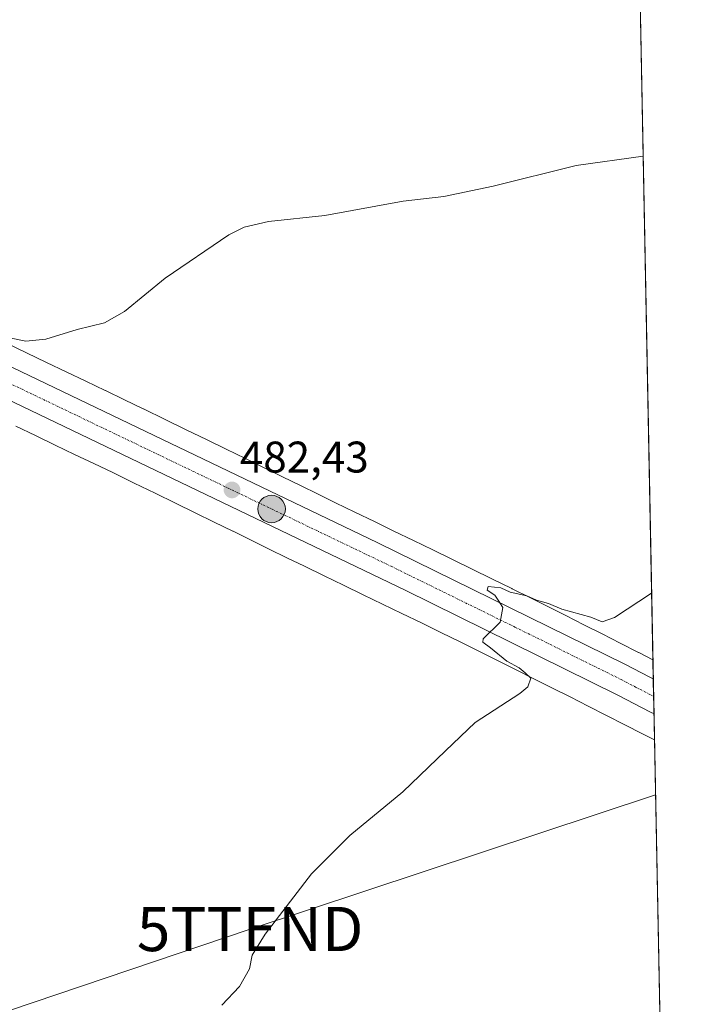
# Model space of a CAD drawing. Units: metres. Extents: x 631590 to 635053, y 4715800 to 4718179.
# Drawn here: x 634903 to 635053, y 4716164 to 4716387 of the extents above; entities that cross this region are included whole.
import ezdxf
from ezdxf.enums import TextEntityAlignment as Align

# ---------------------------------------------------------------- set-up
doc = ezdxf.new("R2010")
doc.units = ezdxf.units.M
doc.header["$MEASUREMENT"] = 0
doc.linetypes.add('TRAZO_Y_PUNTO', pattern=[1, 0.5, -0.25, 0, -0.25])
doc.layers.get('0').update_dxf_attribs({"lineweight": 5})
for name, color, linetype, lineweight in [('Carretera de calzada única', 19, 'Continuous', 13), ('Carretera de calzada única Cxs', 19, 'Continuous', 13), ('Carretera de calzada única eje', 19, 'TRAZO_Y_PUNTO', 0), ('Carátula', 7, 'Continuous', 5), ('Comarca CxS', 133, 'Continuous', 0), ('Comunidad Autónoma CxS', 142, 'Continuous', 0), ('Cultivos herbáceos CxS', 92, 'Continuous', 0), ('Curva de nivel normal', 36, 'Continuous', 0), ('Municipio CxS', 142, 'Continuous', 0), ('Núcleo urbano', 19, 'Continuous', 0), ('Núcleo urbano CxS', 19, 'Continuous', 0), ('Provincia CxS', 1, 'Continuous', 0), ('Punto de cota en terreno', 7, 'Continuous', 0), ('Punto kilométrico de carretera', 7, 'Continuous', 0), ('Rótulo de punto de cota en terreno', 19, 'Continuous', 0), ('Tendido', 6, 'Continuous', 0), ('Torre de tendido puntual', 7, 'Continuous', 0)]:
    doc.layers.add(name, color=color, linetype=linetype, lineweight=lineweight)
doc.styles.add('Arial', font='txt', dxfattribs={"height": 0.2})

# ---------------------------------------------------------------- blocks, each defined once
blk = doc.blocks.new('*U203')
at = {"layer": 'Curva de nivel normal', "color": 36, "linetype": 'Continuous', "lineweight": 0}
blk.add_polyline3d([(635045.43, 4716256.97, 480), (635037.05, 4716251.47, 480), (635034.23, 4716250.52, 480), (635031.69, 4716251.55, 480), (635025.14, 4716253.36, 480), (635022.1, 4716254.62, 480), (635019.38, 4716255.39, 480), (635017.19, 4716256.37, 480), (635013.47, 4716257.19, 480), (635011.33, 4716258.21, 480), (635008.51, 4716258.46, 480), (635008.25, 4716257.64, 480), (635009.98, 4716256.52, 480), (635010.9, 4716255.18, 480), (635011.81, 4716253.7, 480), (635011.15, 4716250.42, 480), (635007.38, 4716246.67, 480), (635007.27, 4716245.91, 480), (635008.97, 4716244.6, 480), (635012.67, 4716241.63, 480), (635015.5, 4716240.12, 480), (635016.81, 4716238.97, 480), (635018.15, 4716237.74, 480), (635017.43, 4716235.81, 480), (635015.64, 4716234.25, 480), (635005.51, 4716227.7, 480), (634998.84, 4716221.32, 480), (634989.18, 4716212, 480), (634977.18, 4716202.18, 480), (634968.52, 4716193.49, 480), (634958.06, 4716179.82, 480), (634955.16, 4716175.09, 480), (634954.51, 4716172, 480), (634952.26, 4716167.96, 480), (634948.26, 4716163.8, 480)], dxfattribs=at)
blk = doc.blocks.new('5PATER')
at = {"layer": 'Carátula', "linetype": 'Continuous', "lineweight": 5}
h = blk.add_hatch(color=250, dxfattribs=at)
edge = h.paths.add_edge_path()
edge.add_ellipse((0, 0.01), major_axis=(-1.33, -1.34), ratio=0.999422, start_angle=0, end_angle=360)
blk = doc.blocks.new('5HITCA')
at = {"layer": 'Carátula', "linetype": 'Continuous', "lineweight": 5}
h = blk.add_hatch(color=1, dxfattribs=at)
edge = h.paths.add_edge_path()
edge.add_arc((0, 0), 3.1, 0.0011, 360.0011)
at = {"layer": 'Carátula', "color": 250, "linetype": 'Continuous', "lineweight": 5}
blk.add_circle((0, 0, 0), 3.1, dxfattribs=at)
blk = doc.blocks.new('5TTEND')
blk.add_text('5TTEND', height=10).set_placement((0, 0), align=Align.MIDDLE_CENTER)

msp = doc.modelspace()

# ---------------------------------------------------------------- linework, layer by layer
at = {"layer": 'Carretera de calzada única', "color": 19, "linetype": 'Continuous', "lineweight": 13}
for points in [[(634721.07, 4716393.82, 491.51), (634781.23, 4716365.46, 489.16), (634983.36, 4716268.44, 480.96), (635039.34, 4716240.94, 478.95), (635045.05, 4716237.97, 478.76), (635045.8, 4716237.58, 478.73)], [(635045.96, 4716229.67, 478.61), (635045.2, 4716230.06, 478.63), (635037.81, 4716233.91, 478.91), (634989.7, 4716257.68, 480.75), (634831.58, 4716333.61, 487.23), (634759.57, 4716368.17, 489.91), (634709.62, 4716392.72, 491.78)], [(635045.8, 4716237.58, 478.73), (635045.96, 4716229.67, 478.61)]]:
    msp.add_polyline3d(points, dxfattribs=at)
at = {"layer": 'Carretera de calzada única Cxs', "color": 19, "linetype": 'Continuous', "lineweight": 13}
msp.add_polyline3d([(634721.07, 4716393.82, 491.51), (634781.23, 4716365.46, 489.16), (634983.36, 4716268.44, 480.96), (635039.34, 4716240.94, 478.95), (635045.05, 4716237.97, 478.76), (635045.8, 4716237.58, 478.73), (635045.96, 4716229.67, 478.61), (635045.2, 4716230.06, 478.63), (635037.81, 4716233.91, 478.91), (634989.7, 4716257.68, 480.75), (634831.58, 4716333.61, 487.23), (634759.57, 4716368.17, 489.91), (634709.62, 4716392.72, 491.78)], dxfattribs=at)
at = {"layer": 'Carretera de calzada única eje', "color": 19, "linetype": 'TRAZO_Y_PUNTO', "lineweight": 0}
msp.add_polyline3d([(634717.34, 4716392.28, 491.61), (634740.31, 4716380.99, 490.74), (634770.4, 4716366.81, 489.62), (634806.4, 4716349.53, 488.36), (634865.29, 4716321.27, 485.96), (634986.53, 4716263.06, 480.94), (635014.52, 4716249.31, 479.85), (635038.57, 4716237.42, 479.06), (635041.8, 4716235.75, 478.94), (635045.86, 4716233.64, 478.83), (635045.88, 4716233.62, 478.83)], dxfattribs=at)
at = {"layer": 'Comarca CxS', "color": 133, "linetype": 'Continuous', "lineweight": 0}
msp.add_polyline3d([(635053.03, 4715865.73, 474.32), (631633.77, 4715800.03, 467.63), (631589.95, 4718113.37, 557.87), (635008.07, 4718179.08, 649.66), (635053.03, 4715865.73, 474.32)], close=True, dxfattribs=at)
msp.add_polyline3d([(635053.03, 4715865.73, 474.32), (631633.77, 4715800.03, 467.63), (631589.95, 4718113.37, 557.87), (635008.07, 4718179.08, 649.66), (635053.03, 4715865.73, 474.32)], close=True, dxfattribs=at)
at = {"layer": 'Comunidad Autónoma CxS', "color": 142, "linetype": 'Continuous', "lineweight": 0}
msp.add_polyline3d([(635053.03, 4715865.73, 474.32), (631633.77, 4715800.03, 467.63), (631589.95, 4718113.37, 557.87), (635008.07, 4718179.08, 649.66), (635053.03, 4715865.73, 474.32)], close=True, dxfattribs=at)
msp.add_polyline3d([(635053.03, 4715865.73, 474.32), (631633.77, 4715800.03, 467.63), (631589.95, 4718113.37, 557.87), (635008.07, 4718179.08, 649.66), (635053.03, 4715865.73, 474.32)], close=True, dxfattribs=at)
at = {"layer": 'Cultivos herbáceos CxS', "color": 92, "linetype": 'Continuous', "lineweight": 0}
for points in [[(635042.37, 4716414.31, 491.13), (635045.72, 4716241.93, 479.14), (635042.5, 4716243.57, 478.89), (635042.48, 4716243.58, 478.89), (635042.47, 4716243.59, 478.88), (635038.34, 4716245.68, 479.3), (635034.22, 4716247.77, 479.48), (635034.22, 4716247.77, 479.48), (635034.21, 4716247.77, 479.47), (635030.11, 4716249.84, 479.42), (635030.11, 4716249.85, 479.42), (635026.02, 4716251.91, 479.87), (635026.02, 4716251.91, 479.87), (635026.01, 4716251.91, 479.87), (635021.95, 4716253.95, 479.67), (635021.94, 4716253.96, 479.67), (635021.93, 4716253.96, 479.67), (635017.9, 4716255.97, 480.12), (635013.91, 4716257.97, 480.23), (635013.87, 4716257.99, 480.23), (635013.86, 4716258, 480.23), (635013.85, 4716258, 480.22), (635009.32, 4716260.22, 480.26), (635004.85, 4716262.42, 480.46), (635004.84, 4716262.43, 480.46), (635004.83, 4716262.43, 480.46), (635000.39, 4716264.6, 480.31), (635000.39, 4716264.6, 480.31), (635000.38, 4716264.61, 480.31), (634995.97, 4716266.76, 480.9), (634995.96, 4716266.76, 480.9), (634995.96, 4716266.76, 480.9), (634991.57, 4716268.89, 480.57), (634987.19, 4716271.02, 481.14), (634987.19, 4716271.03, 481.14), (634987.18, 4716271.03, 481.14), (634982.78, 4716273.16, 481.03), (634982.77, 4716273.16, 481.03), (634982.77, 4716273.16, 481.03), (634978.37, 4716275.29, 481.29), (634973.95, 4716277.44, 481.61), (634970.02, 4716279.36, 481.55), (634966.05, 4716281.31, 481.98), (634961.99, 4716283.31, 481.83), (634961.98, 4716283.31, 481.83), (634961.97, 4716283.32, 481.83), (634957.85, 4716285.33, 482.15), (634953.64, 4716287.41, 482.55), (634953.62, 4716287.42, 482.55), (634953.61, 4716287.42, 482.55), (634949.27, 4716289.54, 482.53), (634949.26, 4716289.55, 482.53), (634944.82, 4716291.71, 482.86), (634940.23, 4716293.95, 482.92), (634935.5, 4716296.26, 483.21), (634935.49, 4716296.27, 483.21), (634935.48, 4716296.27, 483.21), (634930.58, 4716298.66, 483.28), (634930.55, 4716298.67, 483.28), (634930.53, 4716298.68, 483.28), (634926.27, 4716300.71, 483.41), (634921.96, 4716302.8, 483.78), (634921.95, 4716302.8, 483.78), (634921.94, 4716302.8, 483.78), (634917.53, 4716304.92, 483.71), (634913.09, 4716307.05, 484.1), (634913.09, 4716307.05, 484.1), (634913.08, 4716307.05, 484.1), (634908.62, 4716309.19, 484.03), (634904.13, 4716311.34, 484.49), (634904.13, 4716311.34, 484.49), (634904.12, 4716311.35, 484.49), (634899.62, 4716313.5, 484.56)], [(635042.37, 4716414.31, 491.13), (635045.72, 4716241.93, 479.14)], [(635045.72, 4716241.93, 479.14), (635042.5, 4716243.57, 478.89), (635042.48, 4716243.58, 478.89), (635042.47, 4716243.59, 478.88), (635038.34, 4716245.68, 479.3), (635034.22, 4716247.77, 479.48), (635034.22, 4716247.77, 479.48), (635034.21, 4716247.77, 479.47), (635030.11, 4716249.84, 479.42), (635030.11, 4716249.85, 479.42), (635026.02, 4716251.91, 479.87), (635026.02, 4716251.91, 479.87), (635026.01, 4716251.91, 479.87), (635021.95, 4716253.96, 479.67), (635021.94, 4716253.96, 479.67), (635021.93, 4716253.97, 479.67), (635017.9, 4716255.97, 480.12), (635013.91, 4716257.97, 480.23), (635013.87, 4716257.99, 480.23), (635013.86, 4716258, 480.23), (635013.85, 4716258, 480.22), (635009.32, 4716260.22, 480.26), (635004.85, 4716262.42, 480.46), (635004.84, 4716262.43, 480.46), (635004.83, 4716262.43, 480.46), (635000.39, 4716264.6, 480.31), (635000.39, 4716264.61, 480.31), (635000.38, 4716264.61, 480.31), (634995.97, 4716266.76, 480.9), (634995.96, 4716266.76, 480.9), (634995.96, 4716266.76, 480.9), (634991.57, 4716268.89, 480.57), (634987.19, 4716271.02, 481.14), (634987.19, 4716271.03, 481.14), (634987.18, 4716271.03, 481.14), (634982.78, 4716273.16, 481.03), (634982.77, 4716273.16, 481.03), (634982.77, 4716273.17, 481.03), (634978.37, 4716275.29, 481.29), (634973.95, 4716277.44, 481.61), (634970.02, 4716279.36, 481.55), (634966.04, 4716281.31, 481.98), (634961.99, 4716283.31, 481.83), (634961.98, 4716283.31, 481.83), (634961.97, 4716283.32, 481.83), (634957.85, 4716285.34, 482.15), (634953.64, 4716287.41, 482.55), (634953.62, 4716287.42, 482.55), (634953.61, 4716287.42, 482.55), (634949.27, 4716289.54, 482.53), (634949.26, 4716289.55, 482.53), (634944.82, 4716291.72, 482.86), (634940.23, 4716293.95, 482.92), (634935.5, 4716296.26, 483.21), (634935.49, 4716296.27, 483.21), (634935.48, 4716296.27, 483.21), (634930.58, 4716298.66, 483.28), (634930.55, 4716298.67, 483.28), (634930.53, 4716298.68, 483.28), (634926.27, 4716300.71, 483.41), (634921.96, 4716302.8, 483.78), (634921.95, 4716302.8, 483.78), (634921.94, 4716302.8, 483.78), (634917.53, 4716304.92, 483.71), (634913.09, 4716307.05, 484.1), (634913.09, 4716307.05, 484.1), (634913.08, 4716307.05, 484.1), (634908.61, 4716309.19, 484.03), (634904.13, 4716311.34, 484.49), (634904.12, 4716311.35, 484.49), (634904.12, 4716311.35, 484.49), (634899.62, 4716313.5, 484.56)], [(634901.71, 4716294.75, 484.44), (634906.18, 4716292.62, 483.96), (634910.62, 4716290.49, 483.97), (634915.01, 4716288.38, 483.91), (634919.33, 4716286.3, 483.61), (634919.36, 4716286.28, 483.6), (634923.61, 4716284.25, 483.45), (634928.48, 4716281.88, 483.09), (634933.21, 4716279.58, 483.12), (634937.8, 4716277.34, 482.78), (634942.25, 4716275.17, 482.66), (634946.58, 4716273.05, 482.59), (634950.79, 4716270.98, 482.2), (634950.8, 4716270.97, 482.2), (634950.81, 4716270.97, 482.2), (634954.93, 4716268.95, 482.17), (634958.98, 4716266.96, 481.86), (634958.98, 4716266.95, 481.86), (634958.99, 4716266.95, 481.86), (634962.97, 4716264.99, 481.84), (634962.98, 4716264.99, 481.84), (634962.99, 4716264.99, 481.84), (634966.93, 4716263.06, 481.79), (634966.94, 4716263.06, 481.79), (634966.95, 4716263.05, 481.79), (634971.38, 4716260.89, 481.4), (634971.39, 4716260.89, 481.4), (634971.41, 4716260.88, 481.4), (634975.81, 4716258.76, 481.46), (634980.2, 4716256.63, 481.09), (634984.57, 4716254.5, 481.29), (634984.58, 4716254.5, 481.29), (634984.58, 4716254.5, 481.29), (634988.97, 4716252.37, 481.02), (634993.37, 4716250.23, 480.8), (634997.8, 4716248.06, 480.59), (635002.26, 4716245.87, 480.38), (635002.27, 4716245.86, 480.38), (635002.27, 4716245.86, 480.38), (635006.78, 4716243.65, 480.44), (635010.74, 4716241.67, 479.92), (635010.75, 4716241.66, 479.92), (635010.75, 4716241.66, 479.91), (635014.77, 4716239.65, 479.99), (635018.82, 4716237.62, 479.73), (635022.9, 4716235.56, 479.55), (635026.99, 4716233.49, 479.5), (635031.1, 4716231.41, 479.19), (635031.11, 4716231.4, 479.19), (635031.11, 4716231.4, 479.19), (635035.23, 4716229.32, 479.32), (635039.35, 4716227.22, 478.98), (635043.37, 4716225.16, 479.08), (635046.07, 4716223.77, 479.26), (635052.68, 4715883.62, 473.95)], [(634901.71, 4716294.75, 484.44), (634906.18, 4716292.62, 483.96), (634910.62, 4716290.49, 483.97), (634915.01, 4716288.38, 483.91), (634919.33, 4716286.3, 483.61), (634919.36, 4716286.28, 483.6), (634923.61, 4716284.25, 483.45), (634928.48, 4716281.88, 483.09), (634933.21, 4716279.58, 483.12), (634937.8, 4716277.34, 482.78), (634942.25, 4716275.17, 482.66), (634946.58, 4716273.05, 482.59), (634950.79, 4716270.98, 482.2), (634950.8, 4716270.97, 482.2), (634950.81, 4716270.97, 482.2), (634954.93, 4716268.95, 482.17), (634958.98, 4716266.96, 481.86), (634958.98, 4716266.95, 481.86), (634958.99, 4716266.95, 481.86), (634962.97, 4716264.99, 481.84), (634962.98, 4716264.99, 481.84), (634962.99, 4716264.99, 481.84), (634966.93, 4716263.06, 481.79), (634966.94, 4716263.06, 481.79), (634966.95, 4716263.05, 481.79), (634971.38, 4716260.89, 481.4), (634971.39, 4716260.89, 481.4), (634971.41, 4716260.88, 481.4), (634975.81, 4716258.76, 481.46), (634980.2, 4716256.63, 481.09), (634984.57, 4716254.5, 481.29), (634984.58, 4716254.5, 481.29), (634984.58, 4716254.5, 481.29), (634988.97, 4716252.37, 481.02), (634993.37, 4716250.23, 480.8), (634997.8, 4716248.06, 480.59), (635002.26, 4716245.87, 480.38), (635002.26, 4716245.86, 480.38), (635002.27, 4716245.86, 480.38), (635006.78, 4716243.65, 480.44), (635010.74, 4716241.67, 479.92), (635010.75, 4716241.66, 479.92), (635010.75, 4716241.66, 479.91), (635014.77, 4716239.65, 479.99), (635018.82, 4716237.62, 479.73), (635022.9, 4716235.56, 479.55), (635026.99, 4716233.49, 479.5), (635031.1, 4716231.41, 479.19), (635031.11, 4716231.4, 479.19), (635031.11, 4716231.4, 479.19), (635035.23, 4716229.32, 479.32), (635039.35, 4716227.22, 478.98), (635043.37, 4716225.16, 479.08), (635046.07, 4716223.77, 479.26)], [(635046.07, 4716223.77, 479.26), (635052.68, 4715883.62, 473.95)]]:
    msp.add_polyline3d(points, dxfattribs=at)
at = {"layer": 'Curva de nivel normal', "color": 36, "linetype": 'Continuous', "lineweight": 0}
msp.add_polyline3d([(635043.51, 4716355.82, 485), (635028.39, 4716353.74, 485), (635009.58, 4716349.06, 485), (634998.45, 4716346.69, 485), (634989.24, 4716345.64, 485), (634971.52, 4716342.42, 485), (634958.85, 4716341.04, 485), (634953.29, 4716339.77, 485), (634949.85, 4716338.05, 485), (634935.43, 4716328.27, 485), (634926.24, 4716320.68, 485), (634921.72, 4716318.17, 485), (634915.59, 4716316.6, 485), (634908.52, 4716314.43, 485), (634903.98, 4716314.01, 485), (634899.9, 4716314.79, 485)], dxfattribs=at)
at = {"layer": 'Municipio CxS', "color": 142, "linetype": 'Continuous', "lineweight": 0}
msp.add_polyline3d([(632382.85, 4718128.61, 595.22), (635008.07, 4718179.08, 649.66), (635053.03, 4715865.73, 474.32), (632510.21, 4715816.87, 493.38)], dxfattribs=at)
msp.add_polyline3d([(632382.85, 4718128.61, 595.22), (635008.07, 4718179.08, 649.66), (635053.03, 4715865.73, 474.32), (632510.21, 4715816.87, 493.38)], dxfattribs=at)
at = {"layer": 'Núcleo urbano', "color": 19, "linetype": 'Continuous', "lineweight": 0}
for points in [[(635045.72, 4716241.93, 479.14), (635042.5, 4716243.57, 478.89), (635042.48, 4716243.58, 478.89), (635042.47, 4716243.59, 478.88), (635038.34, 4716245.68, 479.3), (635034.22, 4716247.77, 479.48), (635034.22, 4716247.77, 479.48), (635034.21, 4716247.77, 479.47), (635030.11, 4716249.84, 479.42), (635030.11, 4716249.85, 479.42), (635026.02, 4716251.91, 479.87), (635026.02, 4716251.91, 479.87), (635026.01, 4716251.91, 479.87), (635021.95, 4716253.96, 479.67), (635021.94, 4716253.96, 479.67), (635021.93, 4716253.97, 479.67), (635017.9, 4716255.97, 480.12), (635013.91, 4716257.97, 480.23), (635013.87, 4716257.99, 480.23), (635013.86, 4716258, 480.23), (635013.85, 4716258, 480.22), (635009.32, 4716260.22, 480.26), (635004.85, 4716262.42, 480.46), (635004.84, 4716262.43, 480.46), (635004.83, 4716262.43, 480.46), (635000.39, 4716264.6, 480.31), (635000.39, 4716264.61, 480.31), (635000.38, 4716264.61, 480.31), (634995.97, 4716266.76, 480.9), (634995.96, 4716266.76, 480.9), (634995.96, 4716266.76, 480.9), (634991.57, 4716268.89, 480.57), (634987.19, 4716271.02, 481.14), (634987.19, 4716271.03, 481.14), (634987.18, 4716271.03, 481.14), (634982.78, 4716273.16, 481.03), (634982.77, 4716273.16, 481.03), (634982.77, 4716273.17, 481.03), (634978.37, 4716275.29, 481.29), (634973.95, 4716277.44, 481.61), (634970.02, 4716279.36, 481.55), (634966.04, 4716281.31, 481.98), (634961.99, 4716283.31, 481.83), (634961.98, 4716283.31, 481.83), (634961.97, 4716283.32, 481.83), (634957.85, 4716285.34, 482.15), (634953.64, 4716287.41, 482.55), (634953.62, 4716287.42, 482.55), (634953.61, 4716287.42, 482.55), (634949.27, 4716289.54, 482.53), (634949.26, 4716289.55, 482.53), (634944.82, 4716291.72, 482.86), (634940.23, 4716293.95, 482.92), (634935.5, 4716296.26, 483.21), (634935.49, 4716296.27, 483.21), (634935.48, 4716296.27, 483.21), (634930.58, 4716298.66, 483.28), (634930.55, 4716298.67, 483.28), (634930.53, 4716298.68, 483.28), (634926.27, 4716300.71, 483.41), (634921.96, 4716302.8, 483.78), (634921.95, 4716302.8, 483.78), (634921.94, 4716302.8, 483.78), (634917.53, 4716304.92, 483.71), (634913.09, 4716307.05, 484.1), (634913.09, 4716307.05, 484.1), (634913.08, 4716307.05, 484.1), (634908.61, 4716309.19, 484.03), (634904.13, 4716311.34, 484.49), (634904.12, 4716311.35, 484.49), (634904.12, 4716311.35, 484.49), (634899.62, 4716313.5, 484.56)], [(634901.71, 4716294.75, 484.44), (634906.18, 4716292.62, 483.96), (634910.62, 4716290.49, 483.97), (634915.01, 4716288.38, 483.91), (634919.33, 4716286.3, 483.61), (634919.36, 4716286.28, 483.6), (634923.61, 4716284.25, 483.45), (634928.48, 4716281.88, 483.09), (634933.21, 4716279.58, 483.12), (634937.8, 4716277.34, 482.78), (634942.25, 4716275.17, 482.66), (634946.58, 4716273.05, 482.59), (634950.79, 4716270.98, 482.2), (634950.8, 4716270.97, 482.2), (634950.81, 4716270.97, 482.2), (634954.93, 4716268.95, 482.17), (634958.98, 4716266.96, 481.86), (634958.98, 4716266.95, 481.86), (634958.99, 4716266.95, 481.86), (634962.97, 4716264.99, 481.84), (634962.98, 4716264.99, 481.84), (634962.99, 4716264.99, 481.84), (634966.93, 4716263.06, 481.79), (634966.94, 4716263.06, 481.79), (634966.95, 4716263.05, 481.79), (634971.38, 4716260.89, 481.4), (634971.39, 4716260.89, 481.4), (634971.41, 4716260.88, 481.4), (634975.81, 4716258.76, 481.46), (634980.2, 4716256.63, 481.09), (634984.57, 4716254.5, 481.29), (634984.58, 4716254.5, 481.29), (634984.58, 4716254.5, 481.29), (634988.97, 4716252.37, 481.02), (634993.37, 4716250.23, 480.8), (634997.8, 4716248.06, 480.59), (635002.26, 4716245.87, 480.38), (635002.26, 4716245.86, 480.38), (635002.27, 4716245.86, 480.38), (635006.78, 4716243.65, 480.44), (635010.74, 4716241.67, 479.92), (635010.75, 4716241.66, 479.92), (635010.75, 4716241.66, 479.91), (635014.77, 4716239.65, 479.99), (635018.82, 4716237.62, 479.73), (635022.9, 4716235.56, 479.55), (635026.99, 4716233.49, 479.5), (635031.1, 4716231.41, 479.19), (635031.11, 4716231.4, 479.19), (635031.11, 4716231.4, 479.19), (635035.23, 4716229.32, 479.32), (635039.35, 4716227.22, 478.98), (635043.37, 4716225.16, 479.08), (635046.07, 4716223.77, 479.26)], [(635045.72, 4716241.93, 479.14), (635045.8, 4716237.58, 478.73), (635045.88, 4716233.63, 478.83), (635045.96, 4716229.67, 478.61), (635046.07, 4716223.77, 479.26)]]:
    msp.add_polyline3d(points, dxfattribs=at)
at = {"layer": 'Núcleo urbano CxS', "color": 19, "linetype": 'Continuous', "lineweight": 0}
msp.add_polyline3d([(634899.62, 4716313.5, 484.56), (634904.12, 4716311.35, 484.49), (634904.13, 4716311.34, 484.49), (634904.13, 4716311.34, 484.49), (634908.62, 4716309.19, 484.03), (634913.08, 4716307.05, 484.1), (634913.09, 4716307.05, 484.1), (634913.09, 4716307.05, 484.1), (634917.53, 4716304.92, 483.71), (634921.94, 4716302.8, 483.78), (634921.95, 4716302.8, 483.78), (634921.96, 4716302.8, 483.78), (634926.27, 4716300.71, 483.41), (634930.53, 4716298.68, 483.28), (634930.55, 4716298.67, 483.28), (634930.58, 4716298.66, 483.28), (634935.48, 4716296.27, 483.21), (634935.49, 4716296.27, 483.21), (634935.5, 4716296.26, 483.21), (634940.23, 4716293.95, 482.92), (634944.82, 4716291.71, 482.86), (634949.26, 4716289.55, 482.53), (634949.27, 4716289.54, 482.53), (634953.61, 4716287.42, 482.55), (634953.62, 4716287.42, 482.55), (634953.64, 4716287.41, 482.55), (634957.85, 4716285.33, 482.15), (634961.97, 4716283.32, 481.83), (634961.98, 4716283.31, 481.83), (634961.99, 4716283.31, 481.83), (634966.05, 4716281.31, 481.98), (634970.02, 4716279.36, 481.55), (634973.95, 4716277.44, 481.61), (634978.37, 4716275.29, 481.29), (634982.77, 4716273.16, 481.03), (634982.77, 4716273.16, 481.03), (634982.78, 4716273.16, 481.03), (634987.18, 4716271.03, 481.14), (634987.19, 4716271.03, 481.14), (634987.19, 4716271.02, 481.14), (634991.57, 4716268.89, 480.57), (634995.96, 4716266.76, 480.9), (634995.96, 4716266.76, 480.9), (634995.97, 4716266.76, 480.9), (635000.38, 4716264.61, 480.31), (635000.39, 4716264.6, 480.31), (635000.39, 4716264.6, 480.31), (635004.83, 4716262.43, 480.46), (635004.84, 4716262.43, 480.46), (635004.85, 4716262.42, 480.46), (635009.32, 4716260.22, 480.26), (635013.85, 4716258, 480.22), (635013.86, 4716258, 480.23), (635013.87, 4716257.99, 480.23), (635013.91, 4716257.97, 480.23), (635017.9, 4716255.97, 480.12), (635021.93, 4716253.96, 479.67), (635021.94, 4716253.96, 479.67), (635021.95, 4716253.95, 479.67), (635026.01, 4716251.91, 479.87), (635026.02, 4716251.91, 479.87), (635026.02, 4716251.91, 479.87), (635030.11, 4716249.85, 479.42), (635030.11, 4716249.84, 479.42), (635034.21, 4716247.77, 479.47), (635034.22, 4716247.77, 479.48), (635034.22, 4716247.77, 479.48), (635038.34, 4716245.68, 479.3), (635042.47, 4716243.59, 478.88), (635042.48, 4716243.58, 478.89), (635042.5, 4716243.57, 478.89), (635045.72, 4716241.93, 479.14), (635045.72, 4716241.93, 479.14), (635046.07, 4716223.77, 479.26), (635043.37, 4716225.16, 479.08), (635039.35, 4716227.22, 478.98), (635035.23, 4716229.32, 479.32), (635031.11, 4716231.4, 479.19), (635031.11, 4716231.4, 479.19), (635031.1, 4716231.41, 479.19), (635026.99, 4716233.49, 479.5), (635022.9, 4716235.56, 479.55), (635018.82, 4716237.62, 479.73), (635014.77, 4716239.65, 479.99), (635010.75, 4716241.66, 479.91), (635010.75, 4716241.66, 479.92), (635010.74, 4716241.67, 479.92), (635006.78, 4716243.65, 480.44), (635002.27, 4716245.86, 480.38), (635002.27, 4716245.86, 480.38), (635002.26, 4716245.87, 480.38), (634997.8, 4716248.06, 480.59), (634993.37, 4716250.23, 480.8), (634988.97, 4716252.37, 481.02), (634984.58, 4716254.5, 481.29), (634984.58, 4716254.5, 481.29), (634984.57, 4716254.5, 481.29), (634980.2, 4716256.63, 481.09), (634975.81, 4716258.76, 481.46), (634971.41, 4716260.88, 481.4), (634971.39, 4716260.89, 481.4), (634971.38, 4716260.89, 481.4), (634966.95, 4716263.05, 481.79), (634966.94, 4716263.06, 481.79), (634966.93, 4716263.06, 481.79), (634962.99, 4716264.99, 481.84), (634962.98, 4716264.99, 481.84), (634962.97, 4716264.99, 481.84), (634958.99, 4716266.95, 481.86), (634958.98, 4716266.95, 481.86), (634958.98, 4716266.96, 481.86), (634954.93, 4716268.95, 482.17), (634950.81, 4716270.97, 482.2), (634950.8, 4716270.97, 482.2), (634950.79, 4716270.98, 482.2), (634946.58, 4716273.05, 482.59), (634942.25, 4716275.17, 482.66), (634937.8, 4716277.34, 482.78), (634933.21, 4716279.58, 483.12), (634928.48, 4716281.88, 483.09), (634923.61, 4716284.25, 483.45), (634919.36, 4716286.28, 483.6), (634919.33, 4716286.3, 483.61), (634915.01, 4716288.38, 483.91), (634910.62, 4716290.49, 483.97), (634906.18, 4716292.62, 483.96), (634901.71, 4716294.75, 484.44)], dxfattribs=at)
at = {"layer": 'Provincia CxS', "color": 1, "linetype": 'Continuous', "lineweight": 0}
msp.add_polyline3d([(635053.03, 4715865.73, 474.32), (631633.77, 4715800.03, 467.63), (631589.95, 4718113.37, 557.87), (635008.07, 4718179.08, 649.66), (635053.03, 4715865.73, 474.32)], close=True, dxfattribs=at)
msp.add_polyline3d([(635053.03, 4715865.73, 474.32), (631633.77, 4715800.03, 467.63), (631589.95, 4718113.37, 557.87), (635008.07, 4718179.08, 649.66), (635053.03, 4715865.73, 474.32)], close=True, dxfattribs=at)
at = {"layer": 'Tendido', "color": 6, "linetype": 'Continuous', "lineweight": 0}
msp.add_polyline3d([(634242.32, 4715981.65, 498.83), (634388.32, 4716012.06, 490.67), (634576.67, 4716053.82, 485.42), (634780.25, 4716121.96, 483.77), (634954.67, 4716181, 480.25), (635046.31, 4716211.38, 478.75)], dxfattribs=at)

# ---------------------------------------------------------------- block references
at = {"layer": 'Curva de nivel normal', "color": 36, "linetype": 'Continuous', "lineweight": 0}
msp.add_blockref('*U203', (0, 0), dxfattribs=at)
at = {"layer": 'Punto de cota en terreno', "linetype": 'Continuous', "lineweight": 0}
msp.add_blockref('5PATER', (634950.58, 4716280.32, 482.43), dxfattribs=at)
at = {"layer": 'Punto kilométrico de carretera', "linetype": 'Continuous', "lineweight": 0}
msp.add_blockref('5HITCA', (634959.53, 4716276.02, 482.01), dxfattribs=at)
at = {"layer": 'Torre de tendido puntual', "linetype": 'Continuous', "lineweight": 0}
msp.add_blockref('5TTEND', (634954.67, 4716181, 480.18), dxfattribs=at)

# ---------------------------------------------------------------- texts
at = {"layer": 'Rótulo de punto de cota en terreno', "color": 19, "linetype": 'Continuous', "lineweight": 0, "style": 'Arial'}
msp.add_text('482,43', height=7, dxfattribs=at).set_placement((634952.34, 4716282.08), align=Align.BOTTOM_LEFT)

doc.saveas('drawing.dxf')
